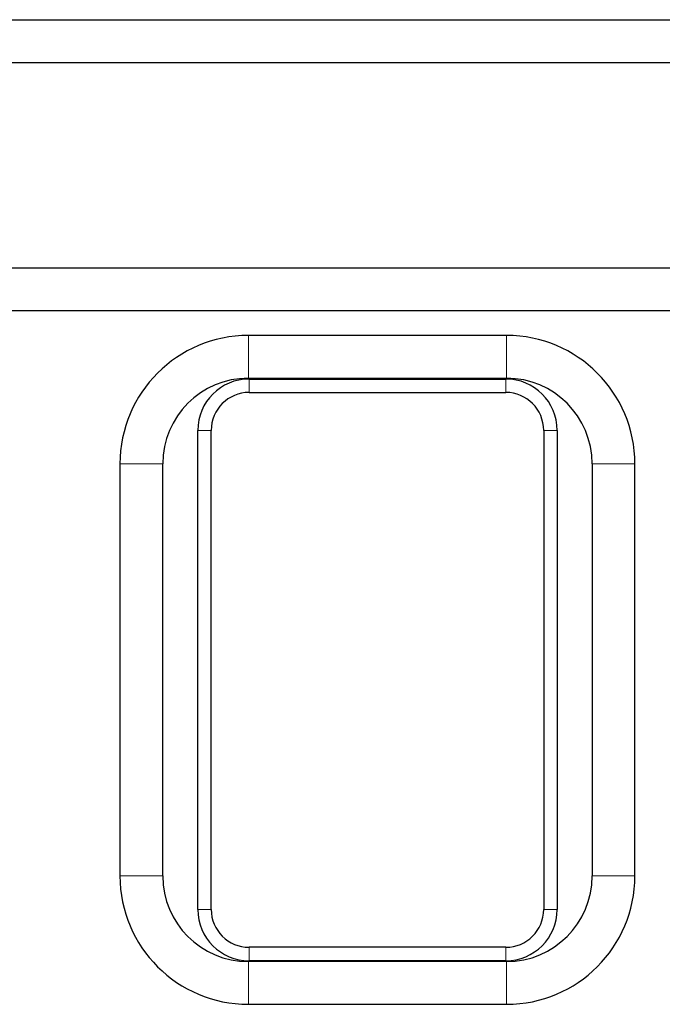
# Model space of a CAD drawing. Units: millimetres. Extents: x 0 to 420, y 0 to 297.
# Drawn here: x 195 to 211, y 151 to 174 of the extents above; entities that cross this region are included whole.
import ezdxf

# ---------------------------------------------------------------- set-up
doc = ezdxf.new("R2010")
doc.units = ezdxf.units.MM

msp = doc.modelspace()

# ---------------------------------------------------------------- linework, layer by layer
at = {"color": 7, "linetype": 'Continuous', "lineweight": 25}
for p, q in [((181.5494, 174.1736), (381.5494, 174.1736)), ((181.5494, 173.1736), (381.5494, 173.1736)), ((181.5494, 168.3736), (381.5494, 168.3736)), ((181.5494, 167.3736), (381.5494, 167.3736)), ((206.8674, 166.7916), (200.8314, 166.7916)), ((200.8314, 165.7916), (206.8674, 165.7916)), ((200.8494, 165.7736), (206.8494, 165.7736)), ((200.8494, 165.4594), (206.8494, 165.4594)), ((199.6494, 153.3736), (199.6494, 164.5736)), ((199.9635, 153.3736), (199.9635, 164.5736)), ((207.7352, 164.5736), (207.7352, 153.3736)), ((208.0494, 164.5736), (208.0494, 153.3736)), ((197.8314, 163.7916), (197.8314, 154.1556)), ((198.8314, 154.1556), (198.8314, 163.7916)), ((208.8674, 163.7916), (208.8674, 154.1556)), ((209.8674, 154.1556), (209.8674, 163.7916)), ((206.8494, 152.4877), (200.8494, 152.4877)), ((206.8674, 152.1556), (200.8314, 152.1556)), ((206.8494, 152.1736), (200.8494, 152.1736)), ((200.8314, 151.1556), (206.8674, 151.1556))]:
    msp.add_line(p, q, dxfattribs=at)
at = {"color": 8, "linetype": 'Continuous', "lineweight": 18}
for p, q in [((200.8314, 165.7916), (200.8314, 166.7916)), ((206.8674, 165.7916), (206.8674, 166.7916)), ((200.8494, 165.4594), (200.8494, 165.7736)), ((206.8494, 165.4594), (206.8494, 165.7736)), ((199.9635, 164.5736), (199.6494, 164.5736)), ((207.7352, 164.5736), (208.0494, 164.5736)), ((198.8314, 163.7916), (197.8314, 163.7916)), ((208.8674, 163.7916), (209.8674, 163.7916)), ((197.8314, 154.1556), (198.8314, 154.1556)), ((208.8674, 154.1556), (209.8674, 154.1556)), ((199.9635, 153.3736), (199.6494, 153.3736)), ((208.0494, 153.3736), (207.7352, 153.3736)), ((200.8494, 152.4877), (200.8494, 152.1736)), ((206.8494, 152.4877), (206.8494, 152.1736)), ((200.8314, 152.1556), (200.8314, 151.1556)), ((206.8674, 152.1556), (206.8674, 151.1556))]:
    msp.add_line(p, q, dxfattribs=at)
at = {"color": 7, "linetype": 'Continuous', "lineweight": 25}
for centre, radius, start, end in [((200.8314, 163.7916), 3, 90, 180), ((206.8674, 163.7916), 3, 0, 90), ((200.8314, 163.7916), 2, 90, 180), ((200.8494, 164.5736), 1.2, 90, 180), ((206.8494, 164.5736), 1.2, 0, 90), ((206.8674, 163.7916), 2, 0, 90), ((200.8494, 164.5736), 0.8858, 90, 180), ((206.8494, 164.5736), 0.8858, 0, 90), ((200.8314, 154.1556), 3, 180, 270), ((200.8314, 154.1556), 2, 180, 270), ((206.8674, 154.1556), 3, 270, 0), ((206.8674, 154.1556), 2, 270, 0), ((200.8494, 153.3736), 1.2, 180, 270), ((200.8494, 153.3736), 0.8858, 180, 270), ((206.8494, 153.3736), 1.2, 270, 0), ((206.8494, 153.3736), 0.8858, 270, 0)]:
    msp.add_arc(centre, radius, start, end, dxfattribs=at)

doc.saveas('drawing.dxf')
